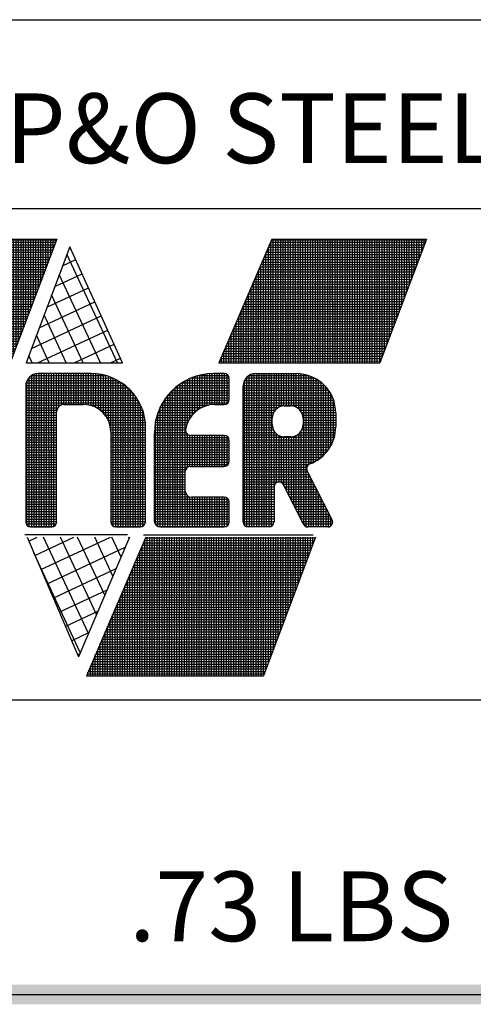
# Model space of a CAD drawing. Extents: x 7.6 to 25.3, y -0.6 to 10.9.
# Drawn here: x 20.8 to 21.6, y -0.2 to 1.3 of the extents above; entities that cross this region are included whole.
import ezdxf

# ---------------------------------------------------------------- set-up
doc = ezdxf.new("R2010")
doc.units = 0
doc.header["$LTSCALE"] = 0.5
doc.header["$MEASUREMENT"] = 0
doc.layers.get('0').update_dxf_attribs({"linetype": 'CONTINUOUS'})
doc.layers.add('DIM', color=1, linetype='CONTINUOUS', lineweight=9)
doc.styles.add('STD', font='txt')

# ---------------------------------------------------------------- blocks, each defined once
blk = doc.blocks.new('*X19')
at = {"color": 0}
for p, q in [((5.5987, 6.1838), (5.3942, 6.6224)), ((5.3766, 6.5759), (5.4298, 6.6007)), ((5.3451, 6.4922), (5.4557, 6.5438)), ((5.5297, 6.1838), (5.3633, 6.5406)), ((5.3136, 6.4086), (5.4816, 6.4869)), ((5.4607, 6.1838), (5.3325, 6.4588)), ((5.2821, 6.3249), (5.5075, 6.43)), ((5.2505, 6.2412), (5.5334, 6.3731)), ((5.3918, 6.1838), (5.3017, 6.377)), ((5.3228, 6.1838), (5.2709, 6.2952)), ((5.2753, 6.1838), (5.5593, 6.3162)), ((5.4232, 6.1838), (5.5852, 6.2594)), ((5.2539, 6.1838), (5.2401, 6.2134)), ((5.571, 6.1838), (5.6111, 6.2025))]:
    blk.add_line(p, q, dxfattribs=at)
blk = doc.blocks.new('*X20')
at = {"color": 0}
for p, q in [((5.2401, 5.4778), (5.2744, 5.4938)), ((5.2647, 5.4203), (5.4223, 5.4938)), ((5.2893, 5.3628), (5.5702, 5.4938)), ((5.4812, 5.1047), (5.2998, 5.4938)), ((5.5142, 5.1818), (5.3687, 5.4938)), ((5.5472, 5.2589), (5.4377, 5.4938)), ((5.5803, 5.3359), (5.5067, 5.4938)), ((5.6133, 5.413), (5.5756, 5.4938)), ((5.6463, 5.4901), (5.6446, 5.4938)), ((5.314, 5.3053), (5.6304, 5.4529)), ((5.4482, 5.0277), (5.2604, 5.4304)), ((5.3386, 5.2479), (5.5935, 5.3667)), ((5.3632, 5.1904), (5.5565, 5.2805)), ((5.3879, 5.1329), (5.5196, 5.1943)), ((5.4125, 5.0754), (5.4826, 5.1082)), ((5.4371, 5.018), (5.4457, 5.022))]:
    blk.add_line(p, q, dxfattribs=at)
blk = doc.blocks.new('*X24')
at = {"color": 0}
for p, q in [((5.1764, 6.1309), (5.5165, 6.131)), ((5.179, 5.5296), (5.1789, 6.1337)), ((5.1878, 6.1409), (5.4879, 6.141)), ((5.189, 5.5288), (5.1889, 6.1416)), ((5.199, 5.5288), (5.1989, 6.1462)), ((5.209, 5.5288), (5.2089, 6.1485)), ((5.219, 5.5288), (5.2189, 6.1488)), ((5.229, 5.5288), (5.2289, 6.1488)), ((5.239, 5.5288), (5.2389, 6.1488)), ((5.249, 5.5288), (5.2489, 6.1488)), ((5.259, 5.5288), (5.2589, 6.1488)), ((5.269, 5.5288), (5.2689, 6.1488)), ((5.279, 5.5311), (5.2789, 6.1488)), ((5.289, 5.5434), (5.2889, 6.1488)), ((5.299, 6.0154), (5.2989, 6.1488)), ((5.3089, 6.0218), (5.3089, 6.1488)), ((5.3189, 6.0238), (5.3189, 6.1488)), ((5.3289, 6.0238), (5.3289, 6.1488)), ((5.3389, 6.0238), (5.3389, 6.1488)), ((5.3489, 6.0238), (5.3489, 6.1488)), ((5.3589, 6.0238), (5.3589, 6.1488)), ((5.3689, 6.0238), (5.3689, 6.1488)), ((5.3789, 6.0238), (5.3789, 6.1488)), ((5.3889, 6.0238), (5.3889, 6.1488)), ((5.3989, 6.0238), (5.3989, 6.1488)), ((5.4089, 6.0234), (5.4089, 6.1488)), ((5.4189, 6.022), (5.4189, 6.1488)), ((5.4289, 6.0197), (5.4289, 6.1488)), ((5.439, 6.0163), (5.4389, 6.1486)), ((5.449, 6.0118), (5.4489, 6.148)), ((5.459, 6.0061), (5.4589, 6.1469)), ((5.469, 5.9988), (5.4689, 6.1453)), ((5.479, 5.9894), (5.4789, 6.1432)), ((5.489, 5.9772), (5.4889, 6.1407)), ((5.499, 5.9599), (5.4989, 6.1376)), ((5.509, 5.9189), (5.5089, 6.134)), ((5.519, 5.5315), (5.5189, 6.1299)), ((5.1648, 6.1009), (5.5667, 6.101)), ((5.1648, 6.0909), (5.5784, 6.091)), ((5.1663, 6.1109), (5.5531, 6.111)), ((5.169, 5.5365), (5.1689, 6.1187)), ((5.1699, 6.1209), (5.5368, 6.121)), ((5.529, 5.5288), (5.5289, 6.1252)), ((5.539, 5.5288), (5.5389, 6.1198)), ((5.549, 5.5288), (5.5489, 6.1137)), ((5.559, 5.5288), (5.5589, 6.1069)), ((5.569, 5.5288), (5.5689, 6.0992)), ((5.579, 5.5288), (5.5789, 6.0905)), ((5.1648, 6.0809), (5.5886, 6.081)), ((5.1648, 6.0709), (5.5976, 6.071)), ((5.1648, 6.0609), (5.6056, 6.061)), ((5.1648, 6.0509), (5.6127, 6.051)), ((5.589, 5.5288), (5.5889, 6.0806)), ((5.599, 5.5288), (5.5989, 6.0694)), ((5.609, 5.5288), (5.6089, 6.0564)), ((5.1648, 6.0409), (5.619, 6.041)), ((5.1648, 6.0309), (5.6246, 6.031)), ((5.1648, 6.0209), (5.307, 6.0209)), ((5.1648, 6.0109), (5.2951, 6.0109)), ((5.424, 6.0209), (5.6295, 6.021)), ((5.4507, 6.011), (5.6338, 6.011)), ((5.619, 5.5288), (5.6189, 6.041)), ((5.629, 5.5288), (5.6289, 6.0221)), ((5.1648, 6.0009), (5.2906, 6.0009)), ((5.1648, 5.9909), (5.2898, 5.9909)), ((5.1648, 5.9809), (5.2898, 5.9809)), ((5.1648, 5.9709), (5.2898, 5.9709)), ((5.4662, 6.001), (5.6375, 6.001)), ((5.4775, 5.991), (5.6408, 5.991)), ((5.4862, 5.981), (5.6434, 5.981)), ((5.4931, 5.971), (5.6456, 5.971)), ((5.639, 5.5318), (5.639, 5.9968)), ((5.1648, 5.9609), (5.2898, 5.9609)), ((5.1648, 5.9509), (5.2898, 5.9509)), ((5.1648, 5.9409), (5.2898, 5.9409)), ((5.1648, 5.9309), (5.2898, 5.9309)), ((5.4985, 5.961), (5.6474, 5.961)), ((5.5026, 5.951), (5.6486, 5.951)), ((5.5057, 5.941), (5.6494, 5.941)), ((5.5077, 5.931), (5.6497, 5.931)), ((5.649, 5.7034), (5.649, 5.9471)), ((5.1648, 5.9209), (5.2898, 5.9209)), ((5.1648, 5.9109), (5.2898, 5.9109)), ((5.1648, 5.9009), (5.2898, 5.9009)), ((5.1648, 5.8909), (5.2898, 5.8909)), ((5.5089, 5.921), (5.6497, 5.921)), ((5.5091, 5.911), (5.6497, 5.911)), ((5.5091, 5.901), (5.6496, 5.901)), ((5.5091, 5.891), (5.6496, 5.891)), ((5.1648, 5.8809), (5.2898, 5.8809)), ((5.1648, 5.8709), (5.2898, 5.8709)), ((5.1648, 5.8609), (5.2898, 5.8609)), ((5.1648, 5.8509), (5.2898, 5.8509)), ((5.5091, 5.881), (5.6496, 5.881)), ((5.5091, 5.871), (5.6495, 5.871)), ((5.5091, 5.861), (5.6495, 5.861)), ((5.5091, 5.851), (5.6495, 5.851)), ((5.1648, 5.8409), (5.2898, 5.8409)), ((5.1648, 5.8309), (5.2898, 5.8309)), ((5.1648, 5.8209), (5.2898, 5.8209)), ((5.5091, 5.841), (5.6494, 5.841)), ((5.5091, 5.831), (5.6494, 5.831)), ((5.5091, 5.821), (5.6494, 5.821)), ((5.1648, 5.8109), (5.2898, 5.8109)), ((5.1648, 5.8009), (5.2898, 5.8009)), ((5.1648, 5.7909), (5.2898, 5.7909)), ((5.1648, 5.7809), (5.2898, 5.7809)), ((5.5091, 5.811), (5.6493, 5.811)), ((5.5091, 5.801), (5.6493, 5.801)), ((5.5091, 5.791), (5.6493, 5.791)), ((5.5091, 5.781), (5.6493, 5.781)), ((5.1648, 5.7709), (5.2898, 5.7709)), ((5.1648, 5.7609), (5.2898, 5.7609)), ((5.1648, 5.7509), (5.2898, 5.7509)), ((5.1648, 5.7409), (5.2898, 5.7409)), ((5.5091, 5.771), (5.6492, 5.771)), ((5.5091, 5.761), (5.6492, 5.761)), ((5.5091, 5.751), (5.6492, 5.751)), ((5.5091, 5.741), (5.6491, 5.741)), ((5.1648, 5.7309), (5.2898, 5.7309)), ((5.1648, 5.7209), (5.2898, 5.7209)), ((5.1648, 5.7109), (5.2898, 5.7109)), ((5.1648, 5.7009), (5.2898, 5.7009)), ((5.5091, 5.731), (5.6491, 5.731)), ((5.5091, 5.721), (5.6491, 5.721)), ((5.5091, 5.711), (5.649, 5.711)), ((5.5091, 5.701), (5.649, 5.701)), ((5.1648, 5.6909), (5.2898, 5.6909)), ((5.1648, 5.6809), (5.2898, 5.6809)), ((5.1648, 5.6709), (5.2898, 5.6709)), ((5.1648, 5.6609), (5.2898, 5.6609)), ((5.5091, 5.691), (5.649, 5.691)), ((5.5091, 5.681), (5.6489, 5.681)), ((5.5091, 5.671), (5.6489, 5.671)), ((5.5091, 5.661), (5.6489, 5.661)), ((5.1648, 5.6509), (5.2898, 5.6509)), ((5.1648, 5.6409), (5.2898, 5.6409)), ((5.1648, 5.6309), (5.2898, 5.6309)), ((5.1648, 5.6209), (5.2898, 5.6209)), ((5.5091, 5.651), (5.6488, 5.651)), ((5.5091, 5.641), (5.6488, 5.641)), ((5.5091, 5.631), (5.6488, 5.631)), ((5.5091, 5.621), (5.6487, 5.621)), ((5.1648, 5.6109), (5.2898, 5.6109)), ((5.1648, 5.6009), (5.2898, 5.6009)), ((5.1648, 5.5909), (5.2898, 5.5909)), ((5.1648, 5.5809), (5.2898, 5.5809)), ((5.5091, 5.611), (5.6487, 5.611)), ((5.5091, 5.601), (5.6487, 5.601)), ((5.5091, 5.591), (5.6486, 5.591)), ((5.5091, 5.581), (5.6486, 5.581)), ((5.1648, 5.5709), (5.2898, 5.5709)), ((5.1648, 5.5609), (5.2898, 5.5609)), ((5.1648, 5.5509), (5.2898, 5.5509)), ((5.1664, 5.5409), (5.2882, 5.5409)), ((5.5091, 5.571), (5.6486, 5.571)), ((5.5091, 5.561), (5.6485, 5.561)), ((5.5091, 5.551), (5.6485, 5.551)), ((5.5107, 5.541), (5.6469, 5.541)), ((5.1758, 5.5309), (5.2787, 5.5309)), ((5.52, 5.531), (5.6376, 5.531))]:
    blk.add_line(p, q, dxfattribs=at)
blk = doc.blocks.new('*X25')
at = {"color": 0}
for p, q in [((5.8341, 6.131), (5.9876, 6.131)), ((5.839, 5.9822), (5.8389, 6.1329)), ((5.849, 5.9925), (5.8489, 6.1365)), ((5.859, 6.0007), (5.8589, 6.1396)), ((5.8642, 6.141), (5.9836, 6.141)), ((5.869, 6.0072), (5.8689, 6.1422)), ((5.879, 6.0125), (5.8789, 6.1444)), ((5.8889, 6.0166), (5.8889, 6.1461)), ((5.8989, 6.0198), (5.8989, 6.1474)), ((5.9089, 6.022), (5.9089, 6.1483)), ((5.9189, 6.0233), (5.9189, 6.1487)), ((5.9289, 6.0238), (5.9289, 6.1488)), ((5.9389, 6.0238), (5.9389, 6.1488)), ((5.9489, 6.0238), (5.9489, 6.1488)), ((5.9589, 6.0238), (5.9589, 6.1488)), ((5.9689, 6.0238), (5.9689, 6.1488)), ((5.9789, 6.0272), (5.9789, 6.1454)), ((5.7686, 6.091), (5.9878, 6.091)), ((5.769, 5.5288), (5.7689, 6.0913)), ((5.779, 5.5288), (5.7789, 6.0994)), ((5.7811, 6.101), (5.9878, 6.101)), ((5.789, 5.5288), (5.7889, 6.1067)), ((5.7955, 6.111), (5.9878, 6.111)), ((5.799, 5.5288), (5.7989, 6.1132)), ((5.809, 5.5288), (5.8089, 6.119)), ((5.8127, 6.121), (5.9878, 6.121)), ((5.819, 5.9498), (5.8189, 6.1242)), ((5.829, 5.9689), (5.8289, 6.1288)), ((5.7314, 6.051), (5.9878, 6.051)), ((5.739, 5.5288), (5.7389, 6.0607)), ((5.7392, 6.061), (5.9878, 6.061)), ((5.7479, 6.071), (5.9878, 6.071)), ((5.749, 5.5288), (5.7489, 6.0721)), ((5.7576, 6.081), (5.9878, 6.081)), ((5.759, 5.5288), (5.7589, 6.0823)), ((5.7076, 6.011), (5.8759, 6.011)), ((5.709, 5.5288), (5.709, 6.0138)), ((5.7126, 6.021), (5.9042, 6.021)), ((5.7182, 6.031), (5.9832, 6.031)), ((5.719, 5.5288), (5.7189, 6.0322)), ((5.7245, 6.041), (5.9876, 6.041)), ((5.729, 5.5288), (5.7289, 6.0475)), ((5.693, 5.971), (5.8304, 5.971)), ((5.6959, 5.981), (5.8379, 5.981)), ((5.699, 5.5312), (5.699, 5.9901)), ((5.6993, 5.991), (5.8474, 5.991)), ((5.7032, 6.001), (5.8594, 6.001)), ((5.6858, 5.931), (5.8129, 5.931)), ((5.6869, 5.941), (5.8157, 5.941)), ((5.6885, 5.951), (5.8195, 5.951)), ((5.689, 5.5398), (5.689, 5.9534)), ((5.6905, 5.961), (5.8243, 5.961)), ((5.6848, 5.911), (5.8125, 5.911)), ((5.6848, 5.901), (5.8218, 5.901)), ((5.6848, 5.891), (5.9836, 5.891)), ((5.6851, 5.921), (5.811, 5.921)), ((5.819, 5.7706), (5.819, 5.9028)), ((5.829, 5.7738), (5.829, 5.8989)), ((5.839, 5.7738), (5.839, 5.8988)), ((5.849, 5.7738), (5.849, 5.8988)), ((5.859, 5.7738), (5.859, 5.8988)), ((5.869, 5.7738), (5.869, 5.8988)), ((5.879, 5.7738), (5.879, 5.8988)), ((5.889, 5.7738), (5.889, 5.8988)), ((5.899, 5.7738), (5.899, 5.8988)), ((5.909, 5.7738), (5.909, 5.8988)), ((5.919, 5.7738), (5.919, 5.8988)), ((5.929, 5.7738), (5.929, 5.8988)), ((5.939, 5.7738), (5.939, 5.8988)), ((5.949, 5.7738), (5.949, 5.8988)), ((5.959, 5.7738), (5.959, 5.8988)), ((5.969, 5.7738), (5.969, 5.8988)), ((5.979, 5.7773), (5.979, 5.8954)), ((5.6848, 5.881), (5.9876, 5.881)), ((5.6848, 5.871), (5.9878, 5.871)), ((5.6848, 5.861), (5.9878, 5.861)), ((5.6848, 5.851), (5.9878, 5.851)), ((5.6848, 5.841), (5.9878, 5.841)), ((5.6848, 5.831), (5.9878, 5.831)), ((5.6848, 5.821), (5.9878, 5.821)), ((5.6848, 5.811), (5.9878, 5.811)), ((5.6848, 5.801), (5.9878, 5.801)), ((5.6848, 5.791), (5.9876, 5.791)), ((5.6848, 5.781), (5.9832, 5.781)), ((5.6848, 5.771), (5.8196, 5.771)), ((5.6848, 5.761), (5.8111, 5.761)), ((5.6848, 5.751), (5.8098, 5.751)), ((5.6848, 5.741), (5.8098, 5.741)), ((5.6848, 5.731), (5.8098, 5.731)), ((5.6848, 5.721), (5.8098, 5.721)), ((5.6848, 5.711), (5.8098, 5.711)), ((5.6848, 5.701), (5.8098, 5.701)), ((5.6848, 5.691), (5.8098, 5.691)), ((5.6848, 5.681), (5.8098, 5.681)), ((5.6848, 5.671), (5.8099, 5.671)), ((5.6848, 5.661), (5.8133, 5.661)), ((5.819, 5.5288), (5.819, 5.6544)), ((5.6848, 5.651), (5.8245, 5.651)), ((5.6848, 5.641), (5.9836, 5.641)), ((5.6848, 5.631), (5.9876, 5.631)), ((5.6848, 5.621), (5.9878, 5.621)), ((5.829, 5.5288), (5.829, 5.6495)), ((5.839, 5.5288), (5.839, 5.6488)), ((5.849, 5.5288), (5.849, 5.6488)), ((5.859, 5.5288), (5.859, 5.6488)), ((5.869, 5.5288), (5.869, 5.6488)), ((5.879, 5.5288), (5.879, 5.6488)), ((5.889, 5.5288), (5.889, 5.6488)), ((5.899, 5.5288), (5.899, 5.6488)), ((5.909, 5.5288), (5.909, 5.6488)), ((5.919, 5.5288), (5.919, 5.6488)), ((5.929, 5.5288), (5.929, 5.6488)), ((5.939, 5.5288), (5.939, 5.6488)), ((5.949, 5.5288), (5.949, 5.6488)), ((5.959, 5.5288), (5.959, 5.6488)), ((5.969, 5.5288), (5.969, 5.6488)), ((5.979, 5.5323), (5.979, 5.6453)), ((5.6848, 5.611), (5.9878, 5.611)), ((5.6848, 5.601), (5.9878, 5.601)), ((5.6848, 5.591), (5.9878, 5.591)), ((5.6848, 5.581), (5.9878, 5.581)), ((5.6848, 5.571), (5.9878, 5.571)), ((5.6848, 5.561), (5.9878, 5.561)), ((5.6849, 5.551), (5.9878, 5.551)), ((5.6883, 5.541), (5.9862, 5.541)), ((5.6995, 5.531), (5.977, 5.531))]:
    blk.add_line(p, q, dxfattribs=at)
blk = doc.blocks.new('*X26')
at = {"color": 0}
for p, q in [((6.0554, 6.1311), (6.3317, 6.1311)), ((6.059, 5.5293), (6.0589, 6.1348)), ((6.0669, 6.1411), (6.3076, 6.1411)), ((6.069, 5.5288), (6.0689, 6.1423)), ((6.079, 5.5288), (6.0789, 6.1466)), ((6.089, 5.5288), (6.0889, 6.1486)), ((6.099, 5.5288), (6.0989, 6.1488)), ((6.109, 5.5288), (6.1089, 6.1488)), ((6.119, 5.5288), (6.1189, 6.1488)), ((6.129, 5.5288), (6.1289, 6.1488)), ((6.139, 5.5288), (6.1389, 6.1488)), ((6.149, 5.5288), (6.1489, 6.1488)), ((6.159, 5.5317), (6.1589, 6.1488)), ((6.169, 5.9952), (6.1689, 6.1488)), ((6.179, 6.0066), (6.1789, 6.1488)), ((6.189, 6.0131), (6.1889, 6.1488)), ((6.1989, 6.0167), (6.1989, 6.1488)), ((6.2089, 6.0181), (6.2089, 6.1488)), ((6.2189, 6.0182), (6.2189, 6.1488)), ((6.2289, 6.0182), (6.2289, 6.1488)), ((6.2389, 6.0181), (6.2389, 6.1488)), ((6.249, 6.0165), (6.2489, 6.1488)), ((6.259, 6.0126), (6.2589, 6.1488)), ((6.269, 6.0058), (6.2689, 6.1485)), ((6.279, 5.9938), (6.2789, 6.1475)), ((6.289, 5.538), (6.2889, 6.1459)), ((6.299, 5.53), (6.2989, 6.1436)), ((6.309, 5.7811), (6.3089, 6.1407)), ((6.319, 5.7856), (6.3189, 6.137)), ((6.329, 5.7901), (6.3289, 6.1325)), ((6.0436, 6.0911), (6.3816, 6.0911)), ((6.0437, 6.1011), (6.3726, 6.1011)), ((6.0451, 6.1111), (6.3618, 6.1111)), ((6.0488, 6.1211), (6.3486, 6.1211)), ((6.049, 5.5351), (6.0489, 6.1212)), ((6.339, 5.7955), (6.3389, 6.1272)), ((6.349, 5.8018), (6.3489, 6.1209)), ((6.359, 5.8092), (6.3589, 6.1134)), ((6.369, 5.818), (6.3689, 6.1047)), ((6.379, 5.8284), (6.3789, 6.0943)), ((6.0436, 6.0811), (6.3893, 6.0811)), ((6.0436, 6.0711), (6.3958, 6.0711)), ((6.0436, 6.0611), (6.4013, 6.0611)), ((6.0436, 6.0511), (6.406, 6.0511)), ((6.389, 5.841), (6.3889, 6.0816)), ((6.399, 5.857), (6.3989, 6.0657)), ((6.0436, 6.0411), (6.4098, 6.0411)), ((6.0436, 6.0311), (6.4129, 6.0311)), ((6.0436, 6.0211), (6.4153, 6.0211)), ((6.0436, 6.0111), (6.1853, 6.0111)), ((6.2617, 6.0111), (6.417, 6.0111)), ((6.409, 5.8791), (6.4089, 6.0436)), ((6.0436, 6.0011), (6.1734, 6.0011)), ((6.0436, 5.9911), (6.1666, 5.9911)), ((6.0436, 5.9811), (6.1627, 5.9811)), ((6.0436, 5.9711), (6.1611, 5.9711)), ((6.2737, 6.0011), (6.4181, 6.0011)), ((6.2805, 5.9911), (6.4186, 5.9911)), ((6.2843, 5.9811), (6.4186, 5.9811)), ((6.2859, 5.9711), (6.4186, 5.9711)), ((6.0436, 5.9611), (6.161, 5.9611)), ((6.0436, 5.9511), (6.161, 5.9511)), ((6.0436, 5.9411), (6.1611, 5.9411)), ((6.0436, 5.9311), (6.1625, 5.9311)), ((6.2845, 5.9311), (6.4186, 5.9311)), ((6.286, 5.9611), (6.4186, 5.9611)), ((6.286, 5.9511), (6.4186, 5.9511)), ((6.286, 5.9411), (6.4186, 5.9411)), ((6.0436, 5.9211), (6.1662, 5.9211)), ((6.0436, 5.9111), (6.1727, 5.9111)), ((6.0436, 5.9011), (6.184, 5.9011)), ((6.0436, 5.8911), (6.4128, 5.8911)), ((6.169, 5.6946), (6.169, 5.9161)), ((6.179, 5.7081), (6.179, 5.9048)), ((6.189, 5.7106), (6.189, 5.8983)), ((6.199, 5.7077), (6.199, 5.8947)), ((6.209, 5.6946), (6.209, 5.8932)), ((6.219, 5.675), (6.219, 5.8932)), ((6.229, 5.6554), (6.229, 5.8932)), ((6.239, 5.6358), (6.239, 5.8933)), ((6.249, 5.6162), (6.249, 5.8949)), ((6.259, 5.5966), (6.259, 5.8988)), ((6.263, 5.9011), (6.4152, 5.9011)), ((6.269, 5.577), (6.269, 5.9056)), ((6.2744, 5.9111), (6.417, 5.9111)), ((6.279, 5.5574), (6.279, 5.9176)), ((6.2809, 5.9211), (6.4181, 5.9211)), ((6.0436, 5.8811), (6.4097, 5.8811)), ((6.0436, 5.8711), (6.4058, 5.8711)), ((6.0436, 5.8611), (6.4011, 5.8611)), ((6.0436, 5.8511), (6.3956, 5.8511)), ((6.0436, 5.8411), (6.389, 5.8411)), ((6.0436, 5.8311), (6.3813, 5.8311)), ((6.0436, 5.8211), (6.3722, 5.8211)), ((6.0436, 5.8111), (6.3613, 5.8111)), ((6.0436, 5.8011), (6.348, 5.8011)), ((6.0436, 5.7911), (6.331, 5.7911)), ((6.0436, 5.7811), (6.309, 5.7811)), ((6.0436, 5.7711), (6.3016, 5.7711)), ((6.0436, 5.7611), (6.301, 5.7611)), ((6.0436, 5.7511), (6.3052, 5.7511)), ((6.0436, 5.7411), (6.3103, 5.7411)), ((6.309, 5.5288), (6.309, 5.7436)), ((6.0436, 5.7311), (6.3154, 5.7311)), ((6.0436, 5.7211), (6.3205, 5.7211)), ((6.0436, 5.7111), (6.3256, 5.7111)), ((6.0436, 5.7011), (6.1716, 5.7011)), ((6.2056, 5.7011), (6.3307, 5.7011)), ((6.319, 5.5288), (6.319, 5.724)), ((6.329, 5.5288), (6.329, 5.7044)), ((6.0436, 5.6911), (6.1686, 5.6911)), ((6.0436, 5.6811), (6.1686, 5.6811)), ((6.0436, 5.6711), (6.1686, 5.6711)), ((6.0436, 5.6611), (6.1686, 5.6611)), ((6.2108, 5.6911), (6.3358, 5.6911)), ((6.2159, 5.6811), (6.3409, 5.6811)), ((6.221, 5.6711), (6.346, 5.6711)), ((6.2261, 5.6611), (6.3511, 5.6611)), ((6.339, 5.5288), (6.339, 5.6848)), ((6.349, 5.5288), (6.349, 5.6652)), ((6.0436, 5.6511), (6.1686, 5.6511)), ((6.0436, 5.6411), (6.1686, 5.6411)), ((6.0436, 5.6311), (6.1686, 5.6311)), ((6.0436, 5.6211), (6.1686, 5.6211)), ((6.2312, 5.6511), (6.3562, 5.6511)), ((6.2363, 5.6411), (6.3613, 5.6411)), ((6.2414, 5.6311), (6.3664, 5.6311)), ((6.2465, 5.6211), (6.3715, 5.6211)), ((6.359, 5.5288), (6.359, 5.6456)), ((6.369, 5.5288), (6.369, 5.626)), ((6.0436, 5.6111), (6.1686, 5.6111)), ((6.0436, 5.6011), (6.1686, 5.6011)), ((6.0436, 5.5911), (6.1686, 5.5911)), ((6.0436, 5.5811), (6.1686, 5.5811)), ((6.2516, 5.6111), (6.3766, 5.6111)), ((6.2567, 5.6011), (6.3817, 5.6011)), ((6.2618, 5.5911), (6.3868, 5.5911)), ((6.2669, 5.5811), (6.3919, 5.5811)), ((6.379, 5.5288), (6.379, 5.6064)), ((6.389, 5.529), (6.389, 5.5868)), ((6.0436, 5.5711), (6.1686, 5.5711)), ((6.0436, 5.5611), (6.1686, 5.5611)), ((6.0436, 5.5511), (6.1686, 5.5511)), ((6.0452, 5.5411), (6.1671, 5.5411)), ((6.272, 5.5711), (6.397, 5.5711)), ((6.2771, 5.5611), (6.4021, 5.5611)), ((6.2822, 5.5511), (6.4058, 5.5511)), ((6.2873, 5.5411), (6.4044, 5.5411)), ((6.399, 5.5337), (6.399, 5.5672)), ((6.0544, 5.5311), (6.1579, 5.5311)), ((6.2965, 5.5311), (6.3953, 5.5311))]:
    blk.add_line(p, q, dxfattribs=at)
blk = doc.blocks.new('*X27')
at = {"color": 0}
for p, q in [((4.7141, 6.6508), (5.3408, 6.6509)), ((4.7184, 6.6608), (5.3446, 6.6609)), ((4.7189, 6.1838), (4.7188, 6.662)), ((4.7226, 6.6708), (5.3484, 6.6709)), ((4.7269, 6.6808), (5.3521, 6.6809)), ((4.7289, 6.1838), (4.7288, 6.6838)), ((4.7389, 6.1838), (4.7388, 6.6838)), ((4.7489, 6.1838), (4.7488, 6.6838)), ((4.7589, 6.1838), (4.7588, 6.6838)), ((4.7689, 6.1838), (4.7688, 6.6838)), ((4.7789, 6.1838), (4.7788, 6.6838)), ((4.7889, 6.1838), (4.7888, 6.6838)), ((4.7989, 6.1838), (4.7988, 6.6838)), ((4.8089, 6.1838), (4.8088, 6.6838)), ((4.8189, 6.1838), (4.8188, 6.6838)), ((4.8289, 6.1838), (4.8288, 6.6838)), ((4.8389, 6.1838), (4.8388, 6.6838)), ((4.8489, 6.1838), (4.8488, 6.6838)), ((4.8589, 6.1838), (4.8588, 6.6838)), ((4.8689, 6.1838), (4.8688, 6.6838)), ((4.8789, 6.1838), (4.8788, 6.6838)), ((4.8889, 6.1838), (4.8888, 6.6838)), ((4.8989, 6.1838), (4.8988, 6.6838)), ((4.9089, 6.1838), (4.9088, 6.6838)), ((4.9189, 6.1838), (4.9188, 6.6838)), ((4.9289, 6.1838), (4.9288, 6.6838)), ((4.9389, 6.1838), (4.9388, 6.6838)), ((4.9489, 6.1838), (4.9488, 6.6838)), ((4.9589, 6.1838), (4.9588, 6.6838)), ((4.9689, 6.1838), (4.9688, 6.6838)), ((4.9789, 6.1838), (4.9788, 6.6838)), ((4.9889, 6.1838), (4.9888, 6.6838)), ((4.9989, 6.1838), (4.9988, 6.6838)), ((5.0089, 6.1838), (5.0088, 6.6838)), ((5.0189, 6.1838), (5.0188, 6.6838)), ((5.0289, 6.1838), (5.0288, 6.6838)), ((5.0389, 6.1838), (5.0388, 6.6838)), ((5.0489, 6.1838), (5.0488, 6.6838)), ((5.0589, 6.1838), (5.0588, 6.6838)), ((5.0689, 6.1838), (5.0688, 6.6838)), ((5.0789, 6.1838), (5.0788, 6.6838)), ((5.0889, 6.1838), (5.0888, 6.6838)), ((5.0989, 6.1838), (5.0988, 6.6838)), ((5.1089, 6.1838), (5.1088, 6.6838)), ((5.1189, 6.1838), (5.1188, 6.6838)), ((5.1289, 6.1838), (5.1288, 6.6838)), ((5.1389, 6.1838), (5.1388, 6.6838)), ((5.1489, 6.1838), (5.1488, 6.6838)), ((5.1589, 6.1838), (5.1588, 6.6838)), ((5.1689, 6.1948), (5.1688, 6.6838)), ((5.1789, 6.2213), (5.1788, 6.6838)), ((5.1889, 6.2478), (5.1888, 6.6838)), ((5.1989, 6.2744), (5.1988, 6.6838)), ((5.2089, 6.3009), (5.2088, 6.6838)), ((5.2189, 6.3274), (5.2188, 6.6838)), ((5.2289, 6.3539), (5.2288, 6.6838)), ((5.2389, 6.3805), (5.2388, 6.6838)), ((5.2489, 6.407), (5.2488, 6.6838)), ((5.2589, 6.4335), (5.2588, 6.6838)), ((5.2689, 6.46), (5.2688, 6.6838)), ((5.2789, 6.4866), (5.2788, 6.6838)), ((5.2889, 6.5131), (5.2888, 6.6838)), ((5.2989, 6.5396), (5.2988, 6.6838)), ((5.3089, 6.5661), (5.3088, 6.6838)), ((5.3188, 6.5926), (5.3188, 6.6838)), ((5.3288, 6.6192), (5.3288, 6.6838)), ((5.3388, 6.6457), (5.3388, 6.6838)), ((5.3488, 6.6722), (5.3488, 6.6838)), ((4.6969, 6.6108), (5.3257, 6.6109)), ((4.6989, 6.1838), (4.6988, 6.6153)), ((4.7012, 6.6208), (5.3295, 6.6209)), ((4.7055, 6.6308), (5.3333, 6.6309)), ((4.7089, 6.1838), (4.7088, 6.6386)), ((4.7098, 6.6408), (5.337, 6.6409)), ((4.6789, 6.1838), (4.6789, 6.5687)), ((4.6798, 6.5708), (5.3107, 6.5709)), ((4.6841, 6.5808), (5.3144, 6.5809)), ((4.6884, 6.5908), (5.3182, 6.5909)), ((4.6889, 6.1838), (4.6888, 6.592)), ((4.6926, 6.6008), (5.322, 6.6009)), ((4.6626, 6.5308), (5.2956, 6.5309)), ((4.6669, 6.5408), (5.2994, 6.5409)), ((4.6689, 6.1838), (4.6689, 6.5453)), ((4.6712, 6.5508), (5.3031, 6.5509)), ((4.6755, 6.5608), (5.3069, 6.5609)), ((4.6455, 6.4908), (5.2805, 6.4909)), ((4.6489, 6.1838), (4.6489, 6.4987)), ((4.6498, 6.5008), (5.2843, 6.5009)), ((4.6541, 6.5108), (5.2881, 6.5109)), ((4.6583, 6.5208), (5.2918, 6.5209)), ((4.6589, 6.1838), (4.6589, 6.522)), ((4.6283, 6.4508), (5.2654, 6.4509)), ((4.6289, 6.1838), (4.6289, 6.452)), ((4.6326, 6.4608), (5.2692, 6.4609)), ((4.6369, 6.4708), (5.273, 6.4709)), ((4.6389, 6.1838), (4.6389, 6.4754)), ((4.6412, 6.4808), (5.2767, 6.4809)), ((4.6112, 6.4108), (5.2504, 6.4109)), ((4.6155, 6.4208), (5.2541, 6.4209)), ((4.6189, 6.1838), (4.6189, 6.4287)), ((4.6198, 6.4308), (5.2579, 6.4309)), ((4.6241, 6.4408), (5.2617, 6.4409)), ((4.5941, 6.3708), (5.2353, 6.3709)), ((4.5983, 6.3808), (5.2391, 6.3809)), ((4.5989, 6.1838), (4.5989, 6.3821)), ((4.6026, 6.3908), (5.2428, 6.3909)), ((4.6069, 6.4008), (5.2466, 6.4009)), ((4.6089, 6.1838), (4.6089, 6.4054)), ((4.5769, 6.3308), (5.2202, 6.3309)), ((4.5789, 6.1838), (4.5789, 6.3354)), ((4.5812, 6.3408), (5.224, 6.3409)), ((4.5855, 6.3508), (5.2278, 6.3509)), ((4.5889, 6.1838), (4.5889, 6.3587)), ((4.5898, 6.3608), (5.2315, 6.3609)), ((4.5589, 6.1838), (4.5589, 6.2888)), ((4.5598, 6.2908), (5.2051, 6.2909)), ((4.5641, 6.3008), (5.2089, 6.3009)), ((4.5683, 6.3108), (5.2127, 6.3109)), ((4.5689, 6.1838), (4.5689, 6.3121)), ((4.5726, 6.3208), (5.2164, 6.3209)), ((4.5426, 6.2508), (5.1901, 6.2509)), ((4.5469, 6.2608), (5.1938, 6.2609)), ((4.5489, 6.1838), (4.5489, 6.2654)), ((4.5512, 6.2708), (5.1976, 6.2709)), ((4.5555, 6.2808), (5.2014, 6.2809)), ((4.5255, 6.2108), (5.175, 6.2109)), ((4.5289, 6.1838), (4.5289, 6.2188)), ((4.5298, 6.2208), (5.1788, 6.2209)), ((4.5341, 6.2308), (5.1825, 6.2309)), ((4.5383, 6.2408), (5.1863, 6.2409)), ((4.5389, 6.1838), (4.5389, 6.2421)), ((4.5169, 6.1908), (5.1675, 6.1909)), ((4.5189, 6.1838), (4.5189, 6.1955)), ((4.5212, 6.2008), (5.1712, 6.2009))]:
    blk.add_line(p, q, dxfattribs=at)
blk = doc.blocks.new('*X29')
at = {"color": 0}
for p, q in [((6.2089, 6.1838), (6.2088, 6.6503)), ((6.2092, 6.6511), (6.8359, 6.6512)), ((6.2135, 6.6611), (6.8397, 6.6612)), ((6.2178, 6.6711), (6.8434, 6.6712)), ((6.2189, 6.1838), (6.2188, 6.6736)), ((6.222, 6.6811), (6.8472, 6.6812)), ((6.2289, 6.1838), (6.2288, 6.6838)), ((6.2389, 6.1838), (6.2388, 6.6838)), ((6.2489, 6.1838), (6.2488, 6.6838)), ((6.2589, 6.1838), (6.2588, 6.6838)), ((6.2689, 6.1838), (6.2688, 6.6838)), ((6.2789, 6.1838), (6.2788, 6.6838)), ((6.2889, 6.1838), (6.2888, 6.6838)), ((6.2989, 6.1838), (6.2988, 6.6838)), ((6.3089, 6.1838), (6.3088, 6.6838)), ((6.3189, 6.1838), (6.3188, 6.6838)), ((6.3289, 6.1838), (6.3288, 6.6838)), ((6.3389, 6.1838), (6.3388, 6.6838)), ((6.3489, 6.1838), (6.3488, 6.6838)), ((6.3589, 6.1838), (6.3588, 6.6838)), ((6.3689, 6.1838), (6.3688, 6.6838)), ((6.3789, 6.1838), (6.3788, 6.6838)), ((6.3889, 6.1838), (6.3888, 6.6838)), ((6.3989, 6.1838), (6.3988, 6.6838)), ((6.4089, 6.1838), (6.4088, 6.6838)), ((6.4189, 6.1838), (6.4188, 6.6838)), ((6.4289, 6.1838), (6.4288, 6.6838)), ((6.4389, 6.1838), (6.4388, 6.6838)), ((6.4489, 6.1838), (6.4488, 6.6838)), ((6.4589, 6.1838), (6.4588, 6.6838)), ((6.4689, 6.1838), (6.4688, 6.6838)), ((6.4789, 6.1838), (6.4788, 6.6838)), ((6.4889, 6.1838), (6.4888, 6.6838)), ((6.4989, 6.1838), (6.4988, 6.6838)), ((6.5089, 6.1838), (6.5088, 6.6838)), ((6.5189, 6.1838), (6.5188, 6.6838)), ((6.5289, 6.1838), (6.5288, 6.6838)), ((6.5389, 6.1838), (6.5388, 6.6838)), ((6.5489, 6.1838), (6.5488, 6.6838)), ((6.5589, 6.1838), (6.5588, 6.6838)), ((6.5689, 6.1838), (6.5688, 6.6838)), ((6.5789, 6.1838), (6.5788, 6.6838)), ((6.5889, 6.1838), (6.5888, 6.6838)), ((6.5989, 6.1838), (6.5988, 6.6838)), ((6.6089, 6.1838), (6.6088, 6.6838)), ((6.6189, 6.1838), (6.6188, 6.6838)), ((6.6289, 6.1838), (6.6288, 6.6838)), ((6.6389, 6.1838), (6.6388, 6.6838)), ((6.6489, 6.1838), (6.6488, 6.6838)), ((6.6589, 6.1838), (6.6588, 6.6838)), ((6.6689, 6.208), (6.6688, 6.6838)), ((6.6789, 6.2346), (6.6788, 6.6838)), ((6.6889, 6.2611), (6.6888, 6.6838)), ((6.6989, 6.2876), (6.6988, 6.6838)), ((6.7089, 6.3141), (6.7088, 6.6838)), ((6.7189, 6.3407), (6.7188, 6.6838)), ((6.7289, 6.3672), (6.7288, 6.6838)), ((6.7389, 6.3937), (6.7388, 6.6838)), ((6.7489, 6.4202), (6.7488, 6.6838)), ((6.7589, 6.4468), (6.7588, 6.6838)), ((6.7689, 6.4733), (6.7688, 6.6838)), ((6.7789, 6.4998), (6.7788, 6.6838)), ((6.7889, 6.5263), (6.7888, 6.6838)), ((6.7989, 6.5529), (6.7988, 6.6838)), ((6.8089, 6.5794), (6.8088, 6.6838)), ((6.8188, 6.6059), (6.8188, 6.6838)), ((6.8288, 6.6324), (6.8288, 6.6838)), ((6.8388, 6.659), (6.8388, 6.6838)), ((6.192, 6.6111), (6.8208, 6.6112)), ((6.1963, 6.6211), (6.8246, 6.6212)), ((6.1989, 6.1838), (6.1988, 6.627)), ((6.2006, 6.6311), (6.8284, 6.6312)), ((6.2049, 6.6411), (6.8321, 6.6412)), ((6.1749, 6.5711), (6.8058, 6.5712)), ((6.1789, 6.1838), (6.1789, 6.5803)), ((6.1792, 6.5811), (6.8095, 6.5812)), ((6.1835, 6.5911), (6.8133, 6.5912)), ((6.1877, 6.6011), (6.8171, 6.6012)), ((6.1889, 6.1838), (6.1888, 6.6036)), ((6.1577, 6.5311), (6.7907, 6.5312)), ((6.1589, 6.1838), (6.1589, 6.5337)), ((6.162, 6.5411), (6.7945, 6.5412)), ((6.1663, 6.5511), (6.7982, 6.5512)), ((6.1689, 6.1838), (6.1689, 6.557)), ((6.1706, 6.5611), (6.802, 6.5612)), ((6.1406, 6.4911), (6.7756, 6.4912)), ((6.1449, 6.5011), (6.7794, 6.5012)), ((6.1489, 6.1838), (6.1489, 6.5104)), ((6.1492, 6.5111), (6.7832, 6.5112)), ((6.1535, 6.5211), (6.7869, 6.5212)), ((6.1235, 6.4511), (6.7605, 6.4512)), ((6.1277, 6.4611), (6.7643, 6.4612)), ((6.1289, 6.1838), (6.1289, 6.4637)), ((6.132, 6.4711), (6.7681, 6.4712)), ((6.1363, 6.4811), (6.7718, 6.4812)), ((6.1389, 6.1838), (6.1389, 6.487)), ((6.1063, 6.4111), (6.7455, 6.4112)), ((6.1089, 6.1838), (6.1089, 6.4171)), ((6.1106, 6.4211), (6.7492, 6.4212)), ((6.1149, 6.4311), (6.753, 6.4312)), ((6.1189, 6.1838), (6.1189, 6.4404)), ((6.1192, 6.4411), (6.7568, 6.4412)), ((6.0889, 6.1838), (6.0889, 6.3704)), ((6.0892, 6.3711), (6.7304, 6.3712)), ((6.0935, 6.3811), (6.7342, 6.3812)), ((6.0977, 6.3911), (6.7379, 6.3912)), ((6.0989, 6.1838), (6.0989, 6.3937)), ((6.102, 6.4011), (6.7417, 6.4012)), ((6.072, 6.3311), (6.7153, 6.3312)), ((6.0763, 6.3411), (6.7191, 6.3412)), ((6.0789, 6.1838), (6.0789, 6.3471)), ((6.0806, 6.3511), (6.7229, 6.3512)), ((6.0849, 6.3611), (6.7266, 6.3612)), ((6.0549, 6.2911), (6.7002, 6.2912)), ((6.0589, 6.1838), (6.0589, 6.3004)), ((6.0592, 6.3011), (6.704, 6.3012)), ((6.0635, 6.3111), (6.7078, 6.3112)), ((6.0677, 6.3211), (6.7115, 6.3212)), ((6.0689, 6.1838), (6.0689, 6.3238)), ((6.0377, 6.2511), (6.6852, 6.2512)), ((6.0389, 6.1838), (6.0389, 6.2538)), ((6.042, 6.2611), (6.6889, 6.2612)), ((6.0463, 6.2711), (6.6927, 6.2712)), ((6.0489, 6.1838), (6.0489, 6.2771)), ((6.0506, 6.2811), (6.6965, 6.2812)), ((6.0206, 6.2111), (6.6701, 6.2112)), ((6.0249, 6.2211), (6.6739, 6.2212)), ((6.0289, 6.1838), (6.0289, 6.2305)), ((6.0292, 6.2311), (6.6776, 6.2312)), ((6.0335, 6.2411), (6.6814, 6.2412)), ((6.012, 6.191), (6.6626, 6.1912)), ((6.0163, 6.2011), (6.6663, 6.2012)), ((6.0189, 6.1838), (6.0189, 6.2071))]:
    blk.add_line(p, q, dxfattribs=at)
blk = doc.blocks.new('*X30')
at = {"color": 0}
for p, q in [((5.7191, 4.9338), (5.719, 5.4938)), ((5.7291, 4.9338), (5.729, 5.4938)), ((5.7391, 4.9338), (5.739, 5.4938)), ((5.7491, 4.9338), (5.749, 5.4938)), ((5.7591, 4.9338), (5.759, 5.4938)), ((5.7691, 4.9338), (5.769, 5.4938)), ((5.7791, 4.9338), (5.779, 5.4938)), ((5.7891, 4.9338), (5.789, 5.4938)), ((5.7991, 4.9338), (5.799, 5.4938)), ((5.8091, 4.9338), (5.809, 5.4938)), ((5.8191, 4.9338), (5.819, 5.4938)), ((5.8291, 4.9338), (5.829, 5.4938)), ((5.8391, 4.9338), (5.839, 5.4938)), ((5.8491, 4.9338), (5.849, 5.4938)), ((5.8591, 4.9338), (5.859, 5.4938)), ((5.8691, 4.9338), (5.869, 5.4938)), ((5.8791, 4.9338), (5.879, 5.4938)), ((5.8891, 4.9338), (5.889, 5.4938)), ((5.8991, 4.9338), (5.899, 5.4938)), ((5.9091, 4.9338), (5.909, 5.4938)), ((5.9191, 4.9338), (5.919, 5.4938)), ((5.9291, 4.9338), (5.929, 5.4938)), ((5.9391, 4.9338), (5.939, 5.4938)), ((5.9491, 4.9338), (5.949, 5.4938)), ((5.9591, 4.9338), (5.959, 5.4938)), ((5.9691, 4.9338), (5.969, 5.4938)), ((5.9791, 4.9338), (5.979, 5.4938)), ((5.9891, 4.9338), (5.989, 5.4938)), ((5.9991, 4.9338), (5.999, 5.4938)), ((6.0091, 4.9338), (6.009, 5.4938)), ((6.0191, 4.9338), (6.019, 5.4938)), ((6.0291, 4.9338), (6.029, 5.4938)), ((6.0391, 4.9338), (6.039, 5.4938)), ((6.0491, 4.9338), (6.049, 5.4938)), ((6.0591, 4.9338), (6.059, 5.4938)), ((6.0691, 4.9338), (6.069, 5.4938)), ((6.0791, 4.9338), (6.079, 5.4938)), ((6.0891, 4.9338), (6.089, 5.4938)), ((6.0991, 4.9338), (6.099, 5.4938)), ((6.1091, 4.9338), (6.109, 5.4938)), ((6.1191, 4.9338), (6.119, 5.4938)), ((6.1291, 4.9338), (6.129, 5.4938)), ((6.1391, 4.9338), (6.139, 5.4938)), ((6.1491, 4.9338), (6.149, 5.4938)), ((6.1591, 4.9338), (6.159, 5.4938)), ((6.1691, 4.9338), (6.169, 5.4938)), ((6.1791, 4.9338), (6.179, 5.4938)), ((6.1891, 4.9349), (6.189, 5.4938)), ((6.1991, 4.9614), (6.199, 5.4938)), ((6.2091, 4.9879), (6.209, 5.4938)), ((6.2191, 5.0145), (6.219, 5.4938)), ((6.2291, 5.041), (6.229, 5.4938)), ((6.2391, 5.0675), (6.239, 5.4938)), ((6.2491, 5.094), (6.249, 5.4938)), ((6.2591, 5.1206), (6.259, 5.4938)), ((6.2691, 5.1471), (6.269, 5.4938)), ((6.2791, 5.1736), (6.279, 5.4938)), ((6.2891, 5.2001), (6.289, 5.4938)), ((6.2991, 5.2266), (6.299, 5.4938)), ((6.3091, 5.2532), (6.309, 5.4938)), ((6.3191, 5.2797), (6.319, 5.4938)), ((6.3291, 5.3062), (6.329, 5.4938)), ((6.3391, 5.3327), (6.339, 5.4938)), ((6.3491, 5.3593), (6.349, 5.4938)), ((6.3591, 5.3858), (6.359, 5.4938)), ((6.3691, 5.4123), (6.369, 5.4938)), ((6.3791, 5.4388), (6.379, 5.4938)), ((6.389, 5.4654), (6.389, 5.4938)), ((6.399, 5.4919), (6.399, 5.4938)), ((5.6991, 4.9338), (5.699, 5.4608)), ((5.6991, 5.461), (6.3874, 5.4611)), ((5.7034, 5.471), (6.3912, 5.4711)), ((5.7077, 5.481), (6.395, 5.4811)), ((5.7091, 4.9338), (5.709, 5.4841)), ((5.712, 5.491), (6.3988, 5.4911)), ((5.6791, 4.9338), (5.6791, 5.4141)), ((5.682, 5.421), (6.3724, 5.4211)), ((5.6863, 5.431), (6.3761, 5.4311)), ((5.6891, 4.9338), (5.6891, 5.4375)), ((5.6906, 5.441), (6.3799, 5.4411)), ((5.6949, 5.451), (6.3837, 5.4511)), ((5.6649, 5.381), (6.3573, 5.3811)), ((5.6691, 5.391), (6.3611, 5.3911)), ((5.6691, 4.9338), (5.6691, 5.3908)), ((5.6734, 5.401), (6.3648, 5.4011)), ((5.6777, 5.411), (6.3686, 5.4111)), ((5.6477, 5.341), (6.3422, 5.3411)), ((5.6491, 4.9338), (5.6491, 5.3442)), ((5.652, 5.351), (6.346, 5.3511)), ((5.6563, 5.361), (6.3498, 5.3611)), ((5.6591, 4.9338), (5.6591, 5.3675)), ((5.6606, 5.371), (6.3535, 5.3711)), ((5.6291, 4.9338), (5.6291, 5.2975)), ((5.6306, 5.301), (6.3271, 5.3011)), ((5.6348, 5.311), (6.3309, 5.3111)), ((5.6391, 5.321), (6.3347, 5.3211)), ((5.6391, 4.9338), (5.6391, 5.3208)), ((5.6434, 5.331), (6.3385, 5.3311)), ((5.6134, 5.261), (6.3121, 5.2611)), ((5.6177, 5.271), (6.3158, 5.2711)), ((5.6191, 4.9338), (5.6191, 5.2742)), ((5.622, 5.281), (6.3196, 5.2811)), ((5.6263, 5.291), (6.3234, 5.2911)), ((5.5963, 5.221), (6.297, 5.2211)), ((5.5991, 4.9338), (5.5991, 5.2275)), ((5.6006, 5.231), (6.3008, 5.2311)), ((5.6048, 5.241), (6.3045, 5.2411)), ((5.6091, 5.251), (6.3083, 5.2511)), ((5.6091, 4.9338), (5.6091, 5.2509)), ((5.5791, 5.181), (6.2819, 5.1811)), ((5.5791, 4.9338), (5.5791, 5.1809)), ((5.5834, 5.191), (6.2857, 5.1911)), ((5.5877, 5.201), (6.2895, 5.2011)), ((5.5891, 4.9338), (5.5891, 5.2042)), ((5.592, 5.211), (6.2932, 5.2111)), ((5.562, 5.141), (6.2668, 5.1411)), ((5.5663, 5.151), (6.2706, 5.1511)), ((5.5691, 4.9338), (5.5691, 5.1576)), ((5.5706, 5.161), (6.2744, 5.1611)), ((5.5748, 5.171), (6.2782, 5.1711)), ((5.5448, 5.101), (6.2518, 5.1011)), ((5.5491, 5.111), (6.2555, 5.1111)), ((5.5491, 4.9338), (5.5491, 5.1109)), ((5.5534, 5.121), (6.2593, 5.1211)), ((5.5577, 5.131), (6.2631, 5.1311)), ((5.5591, 4.9338), (5.5591, 5.1342)), ((5.5277, 5.061), (6.2367, 5.0611)), ((5.5291, 4.9338), (5.5291, 5.0643)), ((5.532, 5.071), (6.2405, 5.0711)), ((5.5363, 5.081), (6.2442, 5.0811)), ((5.5391, 4.9338), (5.5391, 5.0876)), ((5.5406, 5.091), (6.248, 5.0911)), ((5.5091, 4.9338), (5.5091, 5.0176)), ((5.5106, 5.021), (6.2216, 5.0211)), ((5.5148, 5.031), (6.2254, 5.0311)), ((5.5191, 5.041), (6.2292, 5.0411)), ((5.5191, 4.9338), (5.5191, 5.0409)), ((5.5234, 5.051), (6.2329, 5.0511)), ((5.4934, 4.981), (6.2065, 4.9811)), ((5.4977, 4.991), (6.2103, 4.9911)), ((5.4991, 4.9338), (5.4991, 4.9943)), ((5.502, 5.001), (6.2141, 5.0011)), ((5.5063, 5.011), (6.2179, 5.0111)), ((5.4763, 4.941), (6.1915, 4.9411)), ((5.4791, 4.9338), (5.4791, 4.9477)), ((5.4806, 4.951), (6.1952, 4.9511)), ((5.4848, 4.961), (6.199, 4.9611)), ((5.4891, 4.971), (6.2028, 4.9711)), ((5.4891, 4.9338), (5.4891, 4.971))]:
    blk.add_line(p, q, dxfattribs=at)
blk = doc.blocks.new('Bahwm4')
for p, q in [((5.6501, 2.1425), (11.096, 2.1425)), ((6.8358, 1.9025), (11.096, 1.9025)), ((7.4846, 1.8633), (7.6813, 1.8633)), ((7.6813, 1.8633), (7.622, 1.706)), ((7.6979, 1.8537), (7.6422, 1.706)), ((7.7651, 1.706), (7.6979, 1.8537)), ((7.9551, 1.8633), (7.8876, 1.706)), ((7.9551, 1.8633), (8.1517, 1.8633)), ((8.1517, 1.8633), (8.0925, 1.706)), ((7.6422, 1.706), (7.7651, 1.706)), ((7.8876, 1.706), (8.0925, 1.706)), ((7.7252, 1.6923), (7.6575, 1.6923)), ((7.8945, 1.6923), (7.881, 1.6923)), ((7.9341, 1.6923), (7.986, 1.6923)), ((7.9008, 1.6593), (7.9008, 1.686)), ((7.6418, 1.6766), (7.6418, 1.5035)), ((7.9184, 1.5035), (7.9184, 1.6766)), ((7.6811, 1.5035), (7.6811, 1.6436)), ((7.6906, 1.653), (7.7155, 1.653)), ((7.8825, 1.653), (7.8945, 1.653)), ((7.971, 1.6512), (7.9789, 1.6512)), ((8.0364, 1.642), (8.0364, 1.6247)), ((7.9553, 1.6276), (7.9553, 1.6355)), ((7.9946, 1.6355), (7.9946, 1.6276)), ((7.7502, 1.6184), (7.7502, 1.5035)), ((7.794, 1.5035), (7.7944, 1.6229)), ((7.8054, 1.6168), (7.8054, 1.5051)), ((7.8945, 1.6137), (7.8514, 1.6137)), ((7.9008, 1.5806), (7.9008, 1.6074)), ((7.9789, 1.6119), (7.971, 1.6119)), ((7.8448, 1.5429), (7.8448, 1.568)), ((7.8511, 1.5743), (7.8945, 1.5743)), ((8.0317, 1.5064), (7.9999, 1.5687)), ((7.9577, 1.5482), (7.9577, 1.5035)), ((7.9953, 1.5007), (7.9696, 1.551)), ((7.8945, 1.535), (7.8527, 1.535)), ((7.9008, 1.5035), (7.9008, 1.5287)), ((7.6481, 1.4972), (7.6749, 1.4972)), ((7.7565, 1.4972), (7.7877, 1.4972)), ((7.8133, 1.4972), (7.8945, 1.4972)), ((7.9514, 1.4972), (7.9247, 1.4972)), ((8.0261, 1.4972), (8.0009, 1.4972)), ((7.7711, 1.4872), (7.6406, 1.4872)), ((7.6435, 1.4842), (7.7088, 1.332)), ((7.774, 1.4842), (7.7088, 1.332)), ((7.7946, 1.4842), (7.7191, 1.308)), ((7.7916, 1.4872), (8.0077, 1.4872)), ((8.0106, 1.4842), (7.9442, 1.308)), ((7.7191, 1.308), (7.9442, 1.308))]:
    blk.add_line(p, q)
at = {"color": 7}
for p, q in [((6.8358, 1.2775), (11.0858, 1.2775)), ((4.8358, 0.9025), (11.0858, 0.9025))]:
    blk.add_line(p, q, dxfattribs=at)
for centre, radius, start, end in [((7.6575, 1.6766), 0.0157, 90, 180), ((7.7252, 1.6231), 0.0692, 359.8169, 90), ((7.881, 1.6168), 0.0755, 90, 180), ((7.8945, 1.686), 0.00629, 0, 90), ((7.9341, 1.6766), 0.0157, 90, 180), ((7.986, 1.642), 0.0503, 360, 90), ((7.8945, 1.6593), 0.00629, 270, 0), ((7.6906, 1.6436), 0.00944, 90, 180), ((7.7155, 1.6184), 0.0346, 0, 90), ((7.8825, 1.6152), 0.0378, 90, 171.3731), ((7.971, 1.6355), 0.0157, 90, 180), ((7.9789, 1.6355), 0.0157, 0, 90), ((7.8514, 1.62), 0.00629, 171.3731, 270), ((7.971, 1.6276), 0.0157, 180, 270), ((7.9789, 1.6276), 0.0157, 270, 0), ((7.986, 1.6247), 0.0503, 290.1584, 360), ((7.8945, 1.6074), 0.00629, 0, 90), ((7.8945, 1.5806), 0.00629, 270, 0), ((7.8511, 1.568), 0.00629, 90, 180), ((8.0055, 1.5715), 0.00629, 110.1584, 207.0309), ((7.964, 1.5482), 0.00629, 27.0309, 180), ((7.8527, 1.5429), 0.00787, 180, 270), ((7.8945, 1.5287), 0.00629, 0, 90), ((7.6481, 1.5035), 0.00629, 180, 270), ((7.6749, 1.5035), 0.00629, 270, 0), ((7.7565, 1.5035), 0.00629, 180, 270), ((7.7877, 1.5035), 0.00629, 270, 359.8169), ((7.8133, 1.5051), 0.00787, 180, 270), ((7.8945, 1.5035), 0.00629, 270, 0), ((7.9247, 1.5035), 0.00629, 180, 270), ((7.9514, 1.5035), 0.00629, 270, 0), ((8.0261, 1.5035), 0.00629, 270, 27.0309), ((8.0009, 1.5035), 0.00629, 207.0309, 270)]:
    blk.add_arc(centre, radius, start, end)
blk.add_trace([(11.0983, 0.89), (11.0733, 0.915), (0.5733, 0.89), (0.5983, 0.915)], dxfattribs=at)
at = {"xscale": 0.3146834454631564, "yscale": 0.3146834454631564, "zscale": 0.3146834454631564}
for name, p in [('*X27', (5.9967, -0.2399)), ('*X29', (5.9967, -0.2399)), ('*X19', (5.9967, -0.2399)), ('*X24', (6.0165, -0.2426)), ('*X25', (6.0165, -0.2426)), ('*X26', (6.0165, -0.2426)), ('*X20', (5.9967, -0.2446)), ('*X30', (5.9967, -0.2446))]:
    blk.add_blockref(name, p, dxfattribs=at)

msp = doc.modelspace()

# ---------------------------------------------------------------- block references
at = {"color": 7, "xscale": 1.239999999999999, "yscale": 1.239999999999999, "zscale": 1.239999999999999}
msp.add_blockref('Bahwm4', (11.37309, -1.31162), dxfattribs=at)

# ---------------------------------------------------------------- texts
at = {"layer": 'DIM', "color": 7, "style": 'STD'}
for s, p in [('12 GA. HRP&O STEEL  ASTM A569', (20.14233, 1.11885)), ('.73 LBS', (21.01195, -0.10845))]:
    msp.add_text(s, height=0.11, dxfattribs=at).set_placement(p)

doc.saveas('drawing.dxf')
